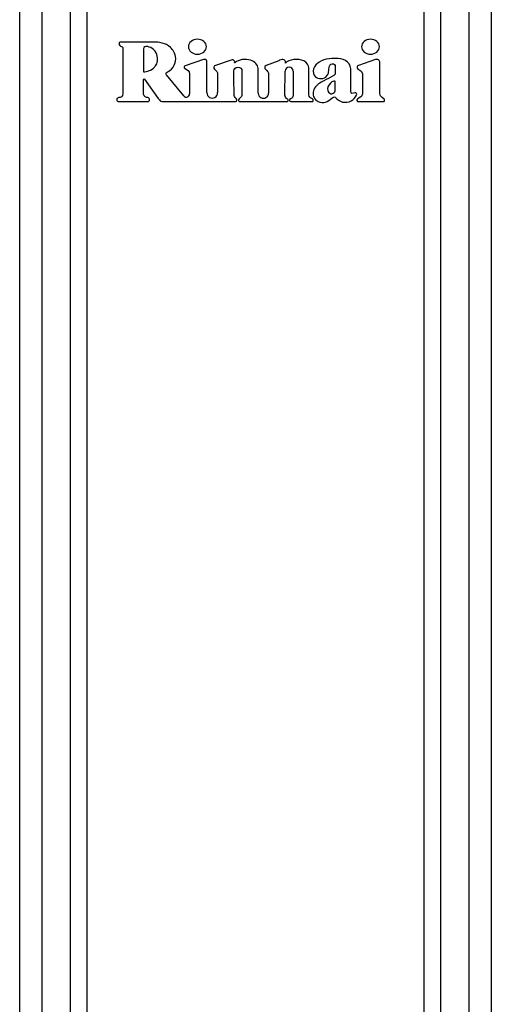
# Model space of a CAD drawing. Units: millimetres. Extents: x 1826 to 9431, y -314 to 3056.
# Drawn here: x 3574 to 3688, y 1478 to 1717 of the extents above; entities that cross this region are included whole.
import ezdxf

# ---------------------------------------------------------------- set-up
doc = ezdxf.new("R2010")
doc.units = ezdxf.units.MM

msp = doc.modelspace()

# ---------------------------------------------------------------- linework, layer by layer
at = {"color": 7, "linetype": 'Continuous', "lineweight": 25}
for p, q in [((3573.55, 1255.64), (3573.55, 1857.78)), ((3578.93, 1857.78), (3578.93, 1255.64)), ((3585.87, 1255.64), (3585.87, 1857.78)), ((3589.87, 1857.78), (3589.87, 1255.64)), ((3671.6, 1255.64), (3671.6, 1857.78)), ((3675.6, 1857.78), (3675.6, 1255.64)), ((3682.54, 1255.64), (3682.54, 1857.78)), ((3687.92, 1857.78), (3687.92, 1255.64)), ((3598.58, 1710.23), (3598.58, 1699.16)), ((3618.14, 1707.41), (3613.64, 1705.9)), ((3618.93, 1699.4), (3618.93, 1707.07)), ((3624.81, 1707.28), (3620.83, 1705.92)), ((3636.36, 1707.15), (3633.31, 1705.98)), ((3659.82, 1707.43), (3655.73, 1705.98)), ((3660.88, 1699.17), (3660.88, 1706.68)), ((3631.39, 1699.28), (3631.37, 1705.24)), ((3637.86, 1698.81), (3637.94, 1704.65)), ((3639.84, 1704.63), (3639.84, 1698.87)), ((3643.7, 1698.88), (3643.7, 1705.46)), ((3603.6, 1699.02), (3603.6, 1702.57)), ((3603.83, 1702.64), (3607.13, 1698.02)), ((3613.32, 1698.6), (3609.16, 1703.74)), ((3614.74, 1703.91), (3614.74, 1699.11)), ((3621.55, 1703.95), (3621.55, 1699.4)), ((3633.88, 1703.96), (3633.89, 1699.29)), ((3597.59, 1697.22), (3604.59, 1697.22)), ((3608.22, 1697.22), (3625.99, 1697.22)), ((3626.9, 1697.22), (3638.34, 1697.22)), ((3638.55, 1697.8), (3638.35, 1697.93)), ((3639.38, 1697.97), (3639.07, 1697.73)), ((3639.29, 1697.22), (3644.4, 1697.22)), ((3644.58, 1697.89), (3644.23, 1698.1)), ((3655.89, 1698.16), (3655.45, 1697.86)), ((3655.64, 1697.22), (3661.71, 1697.22)), ((3661.94, 1697.84), (3661.47, 1698.24))]:
    msp.add_line(p, q, dxfattribs=at)
for centre, radius, start, end in [((3660.08, 1706.68), 0.8, 0, 109.5), ((3638.89, 1704.63), 0.95, 0, 179.1986), ((3603.73, 1702.57), 0.125, 35.5, 180), ((3608.22, 1698.22), 1, 243.8325, 270), ((3613.94, 1699.11), 0.8, 219, 0), ((3620.24, 1699.4), 1.31, 180, 0.0129), ((3632.64, 1699.28), 1.25, 180, 0.0692), ((3638.34, 1697.57), 0.35, 270, 332.788), ((3638.38, 1697.55), 0.3, 332.788, 56.5), ((3639.22, 1697.54), 0.25, 128, 189.1186), ((3639.29, 1697.55), 0.325, 189.1186, 270), ((3644.4, 1697.58), 0.36, 270, 60), ((3655.64, 1697.57), 0.35, 123.9492, 270), ((3661.71, 1697.57), 0.35, 270, 49.1849)]:
    msp.add_arc(centre, radius, start, end, dxfattribs=at)
for points in [[(3598.1, 1711.67), (3597.74, 1711.67), (3597.58, 1711.28), (3597.66, 1711.06)], [(3606.03, 1711.67), (3602.94, 1711.67), (3601.16, 1711.67), (3598.1, 1711.67)], [(3610.12, 1710.35), (3608.93, 1711.48), (3607.28, 1711.68), (3606.03, 1711.67)], [(3597.66, 1711.06), (3597.73, 1710.85), (3597.88, 1710.75), (3598.03, 1710.69)], [(3598.03, 1710.69), (3598.26, 1710.6), (3598.58, 1710.45), (3598.58, 1710.23)], [(3603.86, 1710.53), (3603.65, 1710.44), (3603.6, 1710.24), (3603.6, 1710.02)], [(3604.29, 1710.6), (3604.21, 1710.61), (3604.06, 1710.63), (3603.86, 1710.53)], [(3605.69, 1710.14), (3605.26, 1710.4), (3604.63, 1710.57), (3604.29, 1710.6)], [(3606.83, 1708.65), (3606.7, 1709.12), (3606.13, 1709.88), (3605.69, 1710.14)], [(3611.38, 1707.68), (3611.35, 1708.99), (3610.69, 1709.81), (3610.12, 1710.35)], [(3606.51, 1705.88), (3606.96, 1706.44), (3607.13, 1707.64), (3606.83, 1708.65)], [(3610.74, 1705.59), (3611.15, 1706.16), (3611.38, 1706.76), (3611.38, 1707.68)], [(3618.93, 1707.07), (3618.93, 1707.37), (3618.54, 1707.53), (3618.14, 1707.41)], [(3625.64, 1707.07), (3625.51, 1707.27), (3625.23, 1707.5), (3624.81, 1707.28)], [(3625.71, 1706.64), (3625.6, 1706.54), (3625.77, 1706.81), (3625.64, 1707.07)], [(3629.54, 1707.26), (3628.22, 1707.6), (3626.69, 1707.51), (3625.71, 1706.64)], [(3631.37, 1705.24), (3631.37, 1706.09), (3630.57, 1706.99), (3629.54, 1707.26)], [(3637.39, 1707.45), (3637.13, 1707.45), (3636.62, 1707.25), (3636.36, 1707.15)], [(3637.93, 1707.15), (3637.81, 1707.33), (3637.57, 1707.45), (3637.39, 1707.45)], [(3637.97, 1706.53), (3637.93, 1706.49), (3638.14, 1706.84), (3637.93, 1707.15)], [(3642.48, 1707.12), (3641.08, 1707.76), (3638.86, 1707.43), (3637.97, 1706.53)], [(3643.7, 1705.46), (3643.7, 1705.85), (3643.2, 1706.78), (3642.48, 1707.12)], [(3650.01, 1707.72), (3648.03, 1707.77), (3646.25, 1707.16), (3645.39, 1706.14)], [(3652.53, 1707.16), (3651.83, 1707.55), (3651.06, 1707.68), (3650.01, 1707.72)], [(3653.84, 1705.21), (3653.84, 1706.02), (3653.18, 1706.8), (3652.53, 1707.16)], [(3603.6, 1704.47), (3603.6, 1704.36), (3605.27, 1704.66), (3605.9, 1705.26)], [(3605.9, 1705.26), (3606.12, 1705.47), (3606.31, 1705.64), (3606.51, 1705.88)], [(3609.11, 1704.2), (3609.7, 1704.68), (3610.21, 1704.85), (3610.74, 1705.59)], [(3613.64, 1705.9), (3613.43, 1705.82), (3613.22, 1705.47), (3613.64, 1705.22)], [(3613.64, 1705.22), (3614.13, 1704.92), (3614.74, 1704.73), (3614.74, 1703.91)], [(3620.83, 1705.92), (3620.64, 1705.77), (3620.46, 1705.41), (3620.83, 1705.1)], [(3620.83, 1705.1), (3621.3, 1704.61), (3621.55, 1704.37), (3621.55, 1703.95)], [(3625.47, 1704.72), (3625.47, 1705.08), (3625.91, 1705.59), (3626.46, 1705.58)], [(3625.55, 1698.74), (3625.54, 1699.66), (3625.5, 1702.54), (3625.47, 1704.72)], [(3626.46, 1705.58), (3627.11, 1705.58), (3627.45, 1705.16), (3627.45, 1704.74)], [(3627.45, 1704.74), (3627.45, 1703.38), (3627.45, 1700.95), (3627.45, 1698.7)], [(3633.31, 1705.98), (3633.03, 1705.87), (3632.96, 1705.65), (3632.96, 1705.5)], [(3632.96, 1705.5), (3632.96, 1705.19), (3633.31, 1704.97), (3633.48, 1704.79)], [(3633.48, 1704.79), (3633.78, 1704.46), (3633.88, 1704.25), (3633.88, 1703.96)], [(3645.39, 1706.14), (3644.91, 1705.56), (3644.56, 1704.8), (3644.8, 1704.03)], [(3648.4, 1704.13), (3648.61, 1704.93), (3648.33, 1706.25), (3649.34, 1706.42)], [(3649.34, 1706.42), (3649.79, 1706.5), (3650.08, 1706.13), (3650.08, 1705.74)], [(3650.08, 1705.74), (3650.08, 1704.94), (3650.09, 1704.81), (3650.08, 1704.08)], [(3653.84, 1699.62), (3653.84, 1701.64), (3653.84, 1703.03), (3653.84, 1705.21)], [(3609.16, 1703.74), (3608.96, 1703.99), (3609.02, 1704.11), (3609.11, 1704.2)], [(3644.8, 1704.03), (3645.14, 1702.95), (3646.42, 1702.5), (3647.44, 1702.99)], [(3647.29, 1702.25), (3646.41, 1701.79), (3645.56, 1701.37), (3645.04, 1700.47)], [(3649.6, 1703.5), (3648.81, 1703.07), (3648.08, 1702.67), (3647.29, 1702.25)], [(3647.44, 1702.99), (3647.91, 1703.22), (3648.26, 1703.62), (3648.4, 1704.13)], [(3649.7, 1702.2), (3649.14, 1702.06), (3648.58, 1701.52), (3648.31, 1700.8)], [(3650.08, 1704.08), (3650.08, 1703.76), (3649.77, 1703.59), (3649.6, 1703.5)], [(3650.08, 1702.09), (3650.02, 1702.22), (3649.92, 1702.24), (3649.7, 1702.2)], [(3650.08, 1700.39), (3650.08, 1700.8), (3650.08, 1701.68), (3650.08, 1702.09)], [(3645.04, 1700.47), (3644.57, 1699.64), (3644.55, 1698.67), (3645.14, 1697.89)], [(3648.31, 1700.8), (3648.11, 1700.26), (3648.25, 1699.58), (3648.72, 1699.25)], [(3649.8, 1699.41), (3650.05, 1699.68), (3650.09, 1699.87), (3650.08, 1700.39)], [(3654.12, 1699.23), (3653.93, 1699.22), (3653.84, 1699.5), (3653.84, 1699.62)], [(3597.59, 1698.2), (3597.32, 1698.2), (3597.1, 1697.98), (3597.1, 1697.71)], [(3597.1, 1697.71), (3597.1, 1697.44), (3597.32, 1697.22), (3597.59, 1697.22)], [(3598.58, 1699.16), (3598.58, 1698.41), (3598, 1698.24), (3597.59, 1698.2)], [(3604.6, 1698.2), (3604.27, 1698.25), (3603.6, 1698.33), (3603.6, 1699.02)], [(3604.59, 1697.22), (3604.86, 1697.24), (3605.04, 1697.46), (3605.04, 1697.71)], [(3605.04, 1697.71), (3605.04, 1697.85), (3604.97, 1698.13), (3604.6, 1698.2)], [(3607.13, 1698.02), (3607.29, 1697.8), (3607.58, 1697.42), (3607.78, 1697.33)], [(3626.2, 1697.78), (3626.05, 1698.07), (3625.53, 1698.33), (3625.55, 1698.74)], [(3625.99, 1697.22), (3626.28, 1697.26), (3626.29, 1697.64), (3626.2, 1697.78)], [(3626.64, 1697.68), (3626.55, 1697.41), (3626.77, 1697.24), (3626.9, 1697.22)], [(3627.45, 1698.7), (3627.45, 1698.39), (3626.75, 1698.02), (3626.64, 1697.68)], [(3638.35, 1697.93), (3638.16, 1698.04), (3637.86, 1698.44), (3637.86, 1698.81)], [(3639.84, 1698.87), (3639.84, 1698.19), (3639.57, 1698.16), (3639.38, 1697.97)], [(3644.23, 1698.1), (3644.1, 1698.19), (3643.7, 1698.33), (3643.7, 1698.88)], [(3645.14, 1697.89), (3645.46, 1697.46), (3645.84, 1697.26), (3646.3, 1697.11)], [(3646.3, 1697.11), (3647.72, 1696.64), (3648.6, 1697.66), (3649.66, 1698.32)], [(3648.72, 1699.25), (3649.02, 1699.03), (3649.56, 1699.16), (3649.8, 1699.41)], [(3649.66, 1698.32), (3649.79, 1698.4), (3650.03, 1698.42), (3650.09, 1698.34)], [(3650.09, 1698.34), (3651.01, 1697.06), (3652.59, 1696.7), (3653.93, 1697.43)], [(3653.93, 1697.43), (3654.5, 1697.74), (3654.96, 1698.18), (3655.23, 1698.78)], [(3654.85, 1699.34), (3654.47, 1699.23), (3654.45, 1699.24), (3654.12, 1699.23)], [(3655.23, 1698.78), (3655.37, 1699.1), (3655.19, 1699.44), (3654.85, 1699.34)], [(3661.47, 1698.24), (3661.21, 1698.46), (3660.88, 1698.68), (3660.88, 1699.17)]]:
    msp.add_open_spline(points, degree=3, dxfattribs=at)
for points, knots in [([(3618.83, 1710.53), (3618.83, 1711.54), (3617.86, 1712.35), (3616.66, 1712.35), (3615.45, 1712.35), (3614.48, 1711.54), (3614.48, 1710.53)], [2, 2, 2, 2, 3, 3, 3, 4, 4, 4, 4]), ([(3660.79, 1710.53), (3660.79, 1711.54), (3659.82, 1712.35), (3658.62, 1712.35), (3657.41, 1712.35), (3656.44, 1711.54), (3656.44, 1710.53)], [2, 2, 2, 2, 3, 3, 3, 4, 4, 4, 4]), ([(3603.6, 1710.02), (3603.6, 1709.06), (3603.6, 1708.24), (3603.6, 1707.29), (3603.6, 1706.38), (3603.61, 1705.36), (3603.6, 1704.47)], [2, 2, 2, 2, 3, 3, 3, 4, 4, 4, 4]), ([(3614.48, 1710.53), (3614.48, 1709.53), (3615.45, 1708.71), (3616.66, 1708.71), (3617.86, 1708.71), (3618.83, 1709.53), (3618.83, 1710.53)], [0, 0, 0, 0, 1, 1, 1, 2, 2, 2, 2]), ([(3656.44, 1710.53), (3656.44, 1709.53), (3657.41, 1708.71), (3658.62, 1708.71), (3659.82, 1708.71), (3660.79, 1709.53), (3660.79, 1710.53)], [0, 0, 0, 0, 1, 1, 1, 2, 2, 2, 2]), ([(3655.73, 1705.98), (3655.33, 1705.83), (3655.37, 1705.54), (3655.37, 1705.49), (3655.37, 1704.85), (3656.66, 1704.97), (3656.66, 1703.95)], [0, 0, 0, 0, 1, 1, 1, 2, 2, 2, 2]), ([(3656.66, 1703.95), (3656.66, 1703.18), (3656.66, 1700.55), (3656.66, 1699.14), (3656.66, 1698.75), (3656.45, 1698.54), (3655.89, 1698.16)], [12, 12, 12, 12, 13, 13, 13, 14, 14, 14, 14])]:
    msp.add_open_spline(points, degree=3, knots=knots, dxfattribs=at)

doc.saveas('drawing.dxf')
